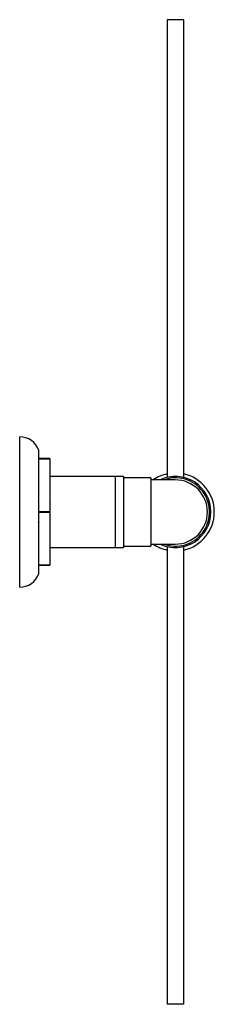
# Model space of a CAD drawing. Units: millimetres. Extents: x 3 to 1996, y 5 to 1995.
# Drawn here: x 1654 to 1725, y 820 to 1180 of the extents above; entities that cross this region are included whole.
import ezdxf

# ---------------------------------------------------------------- set-up
doc = ezdxf.new("R2010")
doc.units = ezdxf.units.MM

msp = doc.modelspace()

# ---------------------------------------------------------------- linework, layer by layer
at = {"color": 7, "linetype": 'Continuous', "lineweight": 25}
for p, q in [((1707.81, 1179.62), (1707.81, 1012.27)), ((1713.81, 1179.62), (1707.81, 1179.62)), ((1713.81, 1179.62), (1713.81, 1012.27)), ((1653.91, 972.12), (1653.91, 1027.12)), ((1660.91, 1019.12), (1660.91, 1022.12)), ((1660.91, 1019.09), (1660.91, 1019.12)), ((1664.91, 1019.12), (1660.91, 1019.12)), ((1660.91, 999.65), (1660.91, 1019.09)), ((1660.91, 1019.09), (1664.91, 1019.09)), ((1664.91, 1019.09), (1664.91, 1019.12)), ((1664.91, 1019.09), (1664.91, 999.65)), ((1688.81, 1012.57), (1664.91, 1012.57)), ((1691.81, 1012.62), (1688.81, 1012.62)), ((1688.81, 1012.62), (1688.81, 999.62)), ((1691.81, 1012.62), (1691.81, 999.62)), ((1701.81, 1012.12), (1692.31, 1012.12)), ((1701.81, 1012.12), (1701.81, 987.12)), ((1710.81, 1011.37), (1702.31, 1011.37)), ((1665.02, 1003.6), (1664.91, 1003.41)), ((1664.98, 1003.07), (1664.91, 1003.19)), ((1660.91, 999.59), (1660.91, 999.65)), ((1664.91, 999.65), (1660.91, 999.65)), ((1660.91, 980.15), (1660.91, 999.59)), ((1660.91, 999.59), (1664.91, 999.59)), ((1664.91, 999.59), (1664.91, 999.65)), ((1664.91, 999.59), (1664.91, 980.15)), ((1688.81, 999.62), (1688.81, 986.62)), ((1691.81, 999.62), (1691.81, 986.62)), ((1664.91, 995.83), (1665.02, 995.63)), ((1664.91, 986.67), (1688.81, 986.67)), ((1688.81, 986.62), (1691.81, 986.62)), ((1692.31, 987.12), (1701.81, 987.12)), ((1702.31, 987.87), (1710.81, 987.87)), ((1707.81, 986.97), (1707.81, 819.62)), ((1713.81, 986.97), (1713.81, 819.62)), ((1660.91, 980.12), (1660.91, 980.15)), ((1664.91, 980.15), (1660.91, 980.15)), ((1660.91, 977.12), (1660.91, 980.12)), ((1660.91, 980.12), (1664.91, 980.12)), ((1664.91, 980.12), (1664.91, 980.15)), ((1713.81, 819.62), (1707.81, 819.62))]:
    msp.add_line(p, q, dxfattribs=at)
for centre, radius, start, end in [((1653.91, 1019.72), 7.4, 18.9246, 90), ((1692.31, 1012.62), 0.5, 180, 270), ((1702.31, 1011.87), 0.5, 180, 270), ((1710.81, 999.62), 14.25, 102.1532, 124.456), ((1710.81, 999.62), 13, 0, 115.3317), ((1710.81, 999.62), 12.5, 250.0516, 109.9484), ((1710.81, 999.62), 14.25, 282.1532, 77.8468), ((1710.81, 999.62), 11.75, 0, 90), ((1710.81, 999.62), 13, 244.6683, 0), ((1710.81, 999.62), 11.75, 270, 0), ((1692.31, 986.62), 0.5, 90, 180), ((1702.31, 987.37), 0.5, 90, 180), ((1710.81, 999.62), 14.25, 235.544, 257.8468), ((1653.91, 979.52), 7.4, 270, 341.0754)]:
    msp.add_arc(centre, radius, start, end, dxfattribs=at)
for points, knots in [([(1660.96, 1003.11), (1660.91, 1003.19), (1660.82, 1003.35), (1660.72, 1003.52), (1660.67, 1003.61)], [0, 0, 0, 0, 0.458697, 1, 1, 1, 1]), ([(1660.68, 995.64), (1660.73, 995.73), (1660.78, 995.82), (1660.84, 995.92), (1660.85, 995.93)], [0, 0, 0, 0, 0.874813, 1, 1, 1, 1]), ([(1660.71, 996.18), (1660.76, 996.09), (1660.83, 995.97), (1660.89, 995.85), (1660.91, 995.83)], [0, 0, 0, 0, 0.7739103, 1, 1, 1, 1])]:
    msp.add_open_spline(points, degree=3, knots=knots, dxfattribs=at)

doc.saveas('drawing.dxf')
